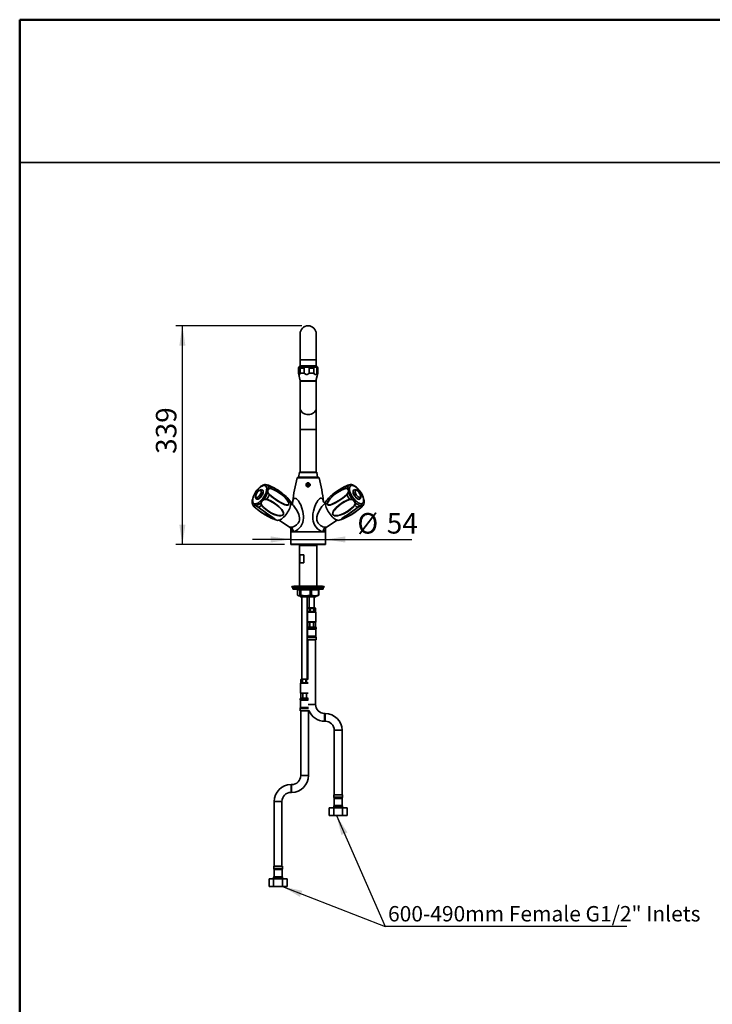
# Model space of a CAD drawing. Units: millimetres. Extents: x 0 to 212, y -13 to 292.
# Drawn here: x 10 to 117, y 140 to 292 of the extents above; entities that cross this region are included whole.
import ezdxf

# ---------------------------------------------------------------- set-up
doc = ezdxf.new("R2010")
doc.units = ezdxf.units.MM
doc.layers.add('5', color=179, linetype='Continuous')
doc.layers.add('SLD-0', color=179, linetype='Continuous')
doc.layers.add('CARTIGLIO', color=7, linetype='Continuous', lineweight=50)
doc.styles.add('SLDTEXTSTYLE3', font='TXT', dxfattribs={"width": 0.605})
doc.dimstyles.new('SLDDIMSTYLE0', dxfattribs={"dimtxt": 3.081982, "dimasz": 3.081982, "dimexe": 0, "dimexo": 0.0625, "dimgap": 0.770496, "dimtad": 1, "dimdec": 0, "dimlfac": 10, "dimrnd": 1e-09, "dimzin": 12, "dimdsep": 46, "dimtxsty": 'SLDTEXTSTYLE3', "dimsah": 1, "dimcen": 0.09, "dimadec": 0, "dimazin": 3, "dimtfac": 1, "dimtdec": 1, "dimtofl": 0, "dimtmove": 0, "dimatfit": 3, "dimfxl": 0, "dimfrac": 2, "dimtolj": 1, "dimtzin": 12, "dimarcsym": 0})
doc.dimstyles.new('SLDDIMSTYLE1', dxfattribs={"dimtxt": 3.081982, "dimasz": 3.081982, "dimexe": 0, "dimexo": 0.0625, "dimgap": 0.770496, "dimtad": 1, "dimdec": 1, "dimlfac": 10, "dimrnd": 1e-09, "dimzin": 12, "dimdsep": 46, "dimtxsty": 'SLDTEXTSTYLE3', "dimsah": 1, "dimcen": 0.09, "dimadec": 0, "dimazin": 3, "dimtfac": 1, "dimtdec": 1, "dimtmove": 0, "dimatfit": 0, "dimfxl": 0, "dimfrac": 2, "dimtolj": 1, "dimtzin": 12, "dimarcsym": 0})
doc.dimstyles.new('SLDDIMSTYLE2', dxfattribs={"dimtxt": 0.18, "dimasz": 3.081982, "dimexe": 0, "dimexo": 0.0625, "dimgap": 0, "dimtad": 0, "dimtih": 1, "dimtoh": 1, "dimdec": 0, "dimrnd": 1e-09, "dimzin": 0, "dimdsep": 46, "dimtxsty": 'Standard', "dimsah": 1, "dimcen": 0.09, "dimadec": 0, "dimazin": 0, "dimtfac": 3.081982, "dimtdec": 0, "dimtofl": 0, "dimtmove": 0, "dimatfit": 3, "dimfxl": 0, "dimfrac": 2, "dimtolj": 1, "dimtzin": 0, "dimarcsym": 0})

# ---------------------------------------------------------------- blocks, each defined once
blk = doc.blocks.new('_D')
at = {"layer": 'SLD-0'}
for p, q in [((53.65, 244.64), (34.19, 244.64)), ((35.18, 210.79), (35.18, 244.64)), ((50.99, 210.79), (34.19, 210.79))]:
    blk.add_line(p, q, dxfattribs=at)
for points in [[(35.18, 244.64), (34.7, 241.56), (35.65, 241.56)], [(35.18, 210.79), (35.65, 213.87), (34.7, 213.87)]]:
    blk.add_solid(points, dxfattribs=at)
at = {"layer": 'SLD-0', "insert": (31.08, 224.82), "char_height": 3.175, "attachment_point": 1, "rotation": 90, "style": 'SLDTEXTSTYLE3'}
blk.add_mtext('339', dxfattribs=at)
blk = doc.blocks.new('_D_1')
at = {"layer": 'SLD-0'}
for p, q in [((51.94, 211.58), (46.01, 211.58)), ((51.94, 211.58), (57.34, 211.58)), ((57.34, 211.58), (70.67, 211.58))]:
    blk.add_line(p, q, dxfattribs=at)
for points in [[(51.94, 211.58), (48.86, 212.06), (48.86, 211.11)], [(57.34, 211.58), (60.42, 211.11), (60.42, 212.06)]]:
    blk.add_solid(points, dxfattribs=at)
at = {"layer": 'SLD-0', "char_height": 3.175, "attachment_point": 1, "style": 'SLDTEXTSTYLE3'}
for s, insert in [('%%c', (62.26, 215.67)), ('54', (66.81, 215.67))]:
    blk.add_mtext(s, dxfattribs=dict(at, insert=insert))
blk = doc.blocks.new('SW_NOTE_0_15')
at = {"layer": 'SLD-0', "color": 0}
blk.add_line((37.4, 0), (0, 0), dxfattribs=at)
blk.add_line((37.4, 0), (0, 0), dxfattribs=at)
at = {"layer": 'SLD-0', "color": 0, "insert": (0.46, 3.18), "char_height": 2.3813, "attachment_point": 1, "style": 'SLDTEXTSTYLE3'}
blk.add_mtext('600-490mm Female G1/2" Inlets', dxfattribs=at)

msp = doc.modelspace()

# ---------------------------------------------------------------- linework, layer by layer
at = {"color": 7, "linetype": 'Continuous', "lineweight": 35}
for p, q in [((53.39, 243.387), (53.39, 239.387)), ((55.89, 239.387), (55.89, 243.387)), ((53.39, 239.387), (53.39, 238.459)), ((55.89, 238.459), (55.89, 239.387)), ((53.14, 238.106), (53.14, 237.306)), ((53.149, 238.106), (53.149, 237.306)), ((53.39, 238.459), (53.318, 238.387)), ((53.318, 238.387), (53.318, 238.345)), ((55.962, 238.387), (53.318, 238.387)), ((55.934, 238.352), (53.346, 238.352)), ((53.39, 238.459), (55.89, 238.459)), ((54.041, 238.106), (53.428, 238.106)), ((53.428, 237.306), (53.428, 238.106)), ((54.041, 238.106), (54.041, 237.306)), ((55.531, 238.106), (54.8, 238.106)), ((54.8, 237.306), (54.8, 238.106)), ((55.531, 238.106), (55.531, 237.306)), ((55.962, 238.387), (55.89, 238.459)), ((55.962, 238.345), (55.962, 238.387)), ((56.012, 237.306), (56.012, 238.106)), ((56.14, 237.306), (56.14, 238.106)), ((53.14, 237.306), (53.428, 236.105)), ((53.149, 237.306), (53.14, 237.306)), ((53.39, 236.264), (53.39, 231.963)), ((54.041, 237.306), (53.428, 237.306)), ((55.531, 237.306), (54.8, 237.306)), ((55.852, 236.105), (56.14, 237.306)), ((55.89, 231.963), (55.89, 236.264)), ((56.14, 237.306), (56.012, 237.306)), ((53.428, 236.105), (53.508, 236.056)), ((53.428, 236.105), (55.852, 236.105)), ((55.524, 236.056), (53.508, 236.056)), ((55.772, 236.056), (55.524, 236.056)), ((55.772, 236.056), (55.852, 236.105)), ((53.39, 231.963), (53.39, 228.587)), ((55.89, 228.587), (55.89, 231.963)), ((53.39, 228.587), (53.39, 221.987)), ((55.89, 221.987), (55.89, 228.587)), ((53.01, 221.187), (52.924, 221.137)), ((52.924, 221.137), (54.64, 221.137)), ((53.01, 221.187), (54.64, 221.187)), ((53.283, 221.945), (53.165, 221.245)), ((55.948, 221.987), (53.332, 221.987)), ((54.64, 221.187), (56.27, 221.187)), ((54.64, 221.137), (56.356, 221.137)), ((56.115, 221.245), (55.997, 221.945)), ((56.356, 221.137), (56.27, 221.187)), ((54.936, 220.087), (54.344, 220.087)), ((54.344, 219.987), (54.936, 219.987)), ((46.644, 217.839), (46.674, 217.819)), ((47.606, 219.217), (47.576, 219.237)), ((61.704, 219.237), (61.674, 219.217)), ((62.606, 217.819), (62.636, 217.839)), ((46.031, 217.086), (46.045, 217.053)), ((50.169, 214.576), (51.776, 213.504)), ((51.936, 213.461), (51.975, 213.461)), ((57.305, 213.461), (57.344, 213.461)), ((57.505, 213.505), (59.111, 214.576)), ((51.94, 212.768), (51.94, 210.868)), ((52.325, 212.768), (52.279, 212.768)), ((56.955, 212.768), (52.325, 212.768)), ((57.001, 212.768), (56.955, 212.768)), ((57.34, 210.868), (57.34, 212.768)), ((54.64, 210.787), (51.981, 210.787)), ((52.604, 210.787), (52.62, 210.786)), ((52.62, 210.786), (56.659, 210.786)), ((53.34, 210.687), (53.318, 210.665)), ((53.318, 210.665), (53.318, 204.337)), ((55.42, 210.665), (53.318, 210.665)), ((53.34, 210.786), (53.34, 210.687)), ((53.34, 210.687), (55.407, 210.687)), ((57.299, 210.787), (54.64, 210.787)), ((55.407, 210.687), (55.94, 210.687)), ((55.962, 210.665), (55.42, 210.665)), ((55.94, 210.687), (55.94, 210.786)), ((55.962, 210.665), (55.94, 210.687)), ((55.962, 204.337), (55.962, 210.665)), ((56.659, 210.786), (56.676, 210.787)), ((53.344, 209.187), (53.998, 209.187)), ((53.344, 207.987), (53.344, 209.187)), ((53.998, 209.187), (53.998, 207.987)), ((53.998, 207.987), (53.344, 207.987)), ((52.14, 204.287), (52.14, 204.187)), ((57.14, 204.287), (52.14, 204.287)), ((57.14, 204.187), (52.14, 204.187)), ((52.29, 204.187), (52.29, 203.987)), ((52.471, 204.337), (52.315, 204.287)), ((56.809, 204.337), (52.471, 204.337)), ((56.965, 204.287), (56.809, 204.337)), ((56.99, 203.987), (56.99, 204.187)), ((57.14, 204.187), (57.14, 204.287)), ((56.88, 203.887), (52.397, 203.887)), ((53.381, 203.787), (52.999, 203.787)), ((52.999, 202.988), (52.999, 203.787)), ((53.088, 202.917), (53.14, 202.887)), ((53.19, 202.887), (53.14, 202.887)), ((54.248, 202.887), (53.19, 202.887)), ((53.318, 202.887), (53.318, 202.837)), ((53.318, 202.837), (53.468, 202.687)), ((53.318, 202.837), (55.42, 202.837)), ((53.529, 203.787), (53.381, 203.787)), ((53.381, 203.787), (53.381, 202.988)), ((53.381, 202.988), (53.529, 202.988)), ((55.331, 202.687), (53.468, 202.687)), ((54.968, 203.787), (53.529, 203.787)), ((53.529, 203.787), (53.529, 202.988)), ((53.69, 202.687), (53.69, 189.987)), ((55.698, 202.887), (54.248, 202.887)), ((54.49, 189.987), (54.49, 202.687)), ((54.79, 202.687), (54.79, 200.987)), ((54.968, 203.787), (54.968, 202.988)), ((55.17, 203.787), (54.968, 203.787)), ((54.968, 202.988), (55.17, 202.988)), ((56.226, 203.787), (55.17, 203.787)), ((55.17, 203.787), (55.17, 202.988)), ((55.812, 202.687), (55.331, 202.687)), ((55.42, 202.837), (55.962, 202.837)), ((55.59, 200.987), (55.59, 202.687)), ((56.14, 202.887), (55.698, 202.887)), ((55.812, 202.687), (55.962, 202.837)), ((55.962, 202.837), (55.962, 202.887)), ((56.14, 202.887), (56.192, 202.917)), ((56.281, 202.988), (56.191, 202.918)), ((56.226, 203.787), (56.226, 202.988)), ((56.281, 203.787), (56.226, 203.787)), ((56.226, 202.988), (56.281, 202.988)), ((56.281, 203.787), (56.281, 202.988)), ((54.59, 200.366), (54.54, 200.337)), ((54.54, 200.337), (54.54, 198.817)), ((55.262, 200.337), (54.54, 200.337)), ((54.677, 200.987), (54.59, 200.937)), ((54.605, 200.937), (54.59, 200.937)), ((54.59, 200.366), (54.59, 200.937)), ((54.59, 200.366), (54.605, 200.366)), ((54.605, 200.937), (54.605, 200.366)), ((54.605, 200.366), (54.675, 200.387)), ((54.675, 200.387), (54.819, 200.387)), ((54.677, 200.987), (55.247, 200.987)), ((54.819, 200.387), (54.889, 200.366)), ((55.013, 200.937), (54.889, 200.937)), ((54.889, 200.366), (54.889, 200.937)), ((54.889, 200.366), (55.013, 200.366)), ((55.013, 200.937), (55.013, 200.366)), ((55.013, 200.366), (55.129, 200.387)), ((55.129, 200.387), (55.372, 200.387)), ((55.247, 200.987), (55.703, 200.987)), ((55.84, 200.337), (55.262, 200.337)), ((55.372, 200.387), (55.489, 200.366)), ((55.598, 200.937), (55.489, 200.937)), ((55.489, 200.366), (55.489, 200.937)), ((55.489, 200.366), (55.598, 200.366)), ((55.598, 200.937), (55.598, 200.366)), ((55.598, 200.366), (55.645, 200.387)), ((55.645, 200.387), (55.743, 200.387)), ((55.79, 200.937), (55.703, 200.987)), ((55.743, 200.387), (55.79, 200.366)), ((55.79, 200.366), (55.79, 200.937)), ((55.84, 200.337), (55.79, 200.366)), ((55.84, 198.817), (55.84, 200.337)), ((54.54, 198.817), (54.57, 198.787)), ((54.54, 198.817), (55.262, 198.817)), ((55.259, 198.787), (54.57, 198.787)), ((54.613, 198.036), (54.613, 198.787)), ((54.613, 198.036), (54.625, 198.037)), ((54.625, 198.037), (54.888, 198.037)), ((54.888, 198.037), (54.901, 198.036)), ((54.901, 198.036), (54.901, 198.787)), ((54.901, 198.036), (54.927, 198.037)), ((54.927, 198.037), (55.453, 198.037)), ((55.81, 198.787), (55.259, 198.787)), ((55.262, 198.817), (55.84, 198.817)), ((55.453, 198.037), (55.479, 198.036)), ((55.479, 198.036), (55.479, 198.787)), ((55.479, 198.036), (55.491, 198.037)), ((55.491, 198.037), (55.755, 198.037)), ((55.755, 198.037), (55.767, 198.036)), ((55.767, 198.036), (55.767, 198.787)), ((55.81, 198.787), (55.84, 198.817)), ((54.505, 197.917), (54.505, 197.811)), ((54.565, 196.607), (54.515, 196.42)), ((54.565, 197.707), (54.565, 196.607)), ((55.19, 197.707), (54.565, 197.707)), ((55.19, 196.607), (54.565, 196.607)), ((55.815, 197.707), (55.19, 197.707)), ((55.815, 196.607), (55.19, 196.607)), ((55.815, 196.607), (55.815, 197.707)), ((55.865, 196.42), (55.815, 196.607)), ((55.875, 197.811), (55.875, 197.917)), ((54.515, 196.42), (54.515, 196.057)), ((55.19, 196.42), (54.515, 196.42)), ((55.19, 196.057), (54.515, 196.057)), ((54.59, 196.057), (54.59, 189.987)), ((55.865, 196.42), (55.19, 196.42)), ((55.865, 196.057), (55.19, 196.057)), ((55.79, 186.057), (55.79, 196.057)), ((55.865, 196.057), (55.865, 196.42)), ((53.491, 189.367), (53.44, 189.337)), ((53.44, 189.337), (53.44, 187.817)), ((53.493, 189.337), (53.44, 189.337)), ((53.49, 189.937), (53.49, 189.366)), ((53.49, 189.366), (53.536, 189.387)), ((53.577, 189.987), (53.491, 189.938)), ((54.668, 189.337), (53.493, 189.337)), ((53.536, 189.387), (53.633, 189.387)), ((53.577, 189.987), (53.618, 189.987)), ((53.618, 189.987), (54.596, 189.987)), ((53.633, 189.387), (53.679, 189.366)), ((53.787, 189.937), (53.679, 189.937)), ((53.679, 189.366), (53.679, 189.937)), ((53.679, 189.366), (53.787, 189.366)), ((53.787, 189.937), (53.787, 189.366)), ((53.787, 189.366), (53.904, 189.387)), ((53.904, 189.387), (54.147, 189.387)), ((54.147, 189.387), (54.264, 189.366)), ((54.387, 189.937), (54.264, 189.937)), ((54.264, 189.366), (54.264, 189.937)), ((54.264, 189.366), (54.387, 189.366)), ((54.387, 189.937), (54.387, 189.366)), ((54.387, 189.366), (54.458, 189.387)), ((54.458, 189.387), (54.604, 189.387)), ((54.604, 189.387), (54.625, 189.381)), ((53.44, 187.817), (53.47, 187.787)), ((53.44, 187.817), (53.493, 187.817)), ((53.52, 187.787), (53.47, 187.787)), ((53.493, 187.817), (54.668, 187.817)), ((53.513, 187.036), (53.513, 187.787)), ((54.651, 187.787), (53.52, 187.787)), ((53.801, 187.036), (53.801, 187.787)), ((54.379, 187.036), (54.379, 187.787)), ((53.405, 186.917), (53.405, 186.811)), ((53.465, 186.707), (53.465, 185.607)), ((54.654, 186.707), (53.465, 186.707)), ((53.513, 187.036), (53.525, 187.037)), ((53.525, 187.037), (53.788, 187.037)), ((53.788, 187.037), (53.801, 187.036)), ((53.801, 187.036), (53.827, 187.037)), ((53.827, 187.037), (54.353, 187.037)), ((54.353, 187.037), (54.379, 187.036)), ((54.379, 187.036), (54.391, 187.037)), ((54.391, 187.037), (54.621, 187.037)), ((53.465, 185.607), (53.415, 185.42)), ((53.415, 185.42), (53.415, 185.057)), ((54.721, 185.42), (53.415, 185.42)), ((54.765, 185.057), (53.415, 185.057)), ((54.673, 185.607), (53.465, 185.607)), ((53.49, 185.057), (53.49, 175.057)), ((54.69, 175.057), (54.69, 185.057)), ((54.765, 185.057), (54.765, 185.119)), ((57.29, 184.657), (57.19, 184.657)), ((57.19, 183.457), (57.29, 183.457)), ((58.69, 182.057), (58.69, 172.057)), ((59.89, 172.057), (59.89, 182.057)), ((52.09, 173.657), (51.99, 173.657)), ((51.99, 172.457), (52.09, 172.457)), ((49.39, 171.057), (49.39, 161.057)), ((50.59, 161.057), (50.59, 171.057)), ((58.615, 172.057), (58.615, 171.694)), ((59.29, 172.057), (58.615, 172.057)), ((58.615, 171.694), (58.665, 171.507)), ((58.615, 171.694), (59.29, 171.694)), ((58.665, 171.507), (58.665, 170.407)), ((59.29, 171.507), (58.665, 171.507)), ((59.965, 172.057), (59.29, 172.057)), ((59.29, 171.694), (59.965, 171.694)), ((59.915, 171.507), (59.29, 171.507)), ((59.915, 171.507), (59.965, 171.694)), ((59.915, 170.407), (59.915, 171.507)), ((59.965, 171.694), (59.965, 172.057)), ((57.904, 168.877), (57.904, 170.077)), ((58.597, 170.077), (57.904, 170.077)), ((58.597, 168.877), (58.597, 170.077)), ((59.983, 170.077), (58.597, 170.077)), ((58.605, 170.303), (58.605, 170.197)), ((59.29, 170.407), (58.665, 170.407)), ((59.915, 170.407), (59.29, 170.407)), ((59.975, 170.197), (59.975, 170.303)), ((59.983, 168.877), (59.983, 170.077)), ((60.676, 170.077), (59.983, 170.077)), ((60.676, 168.877), (60.676, 170.077)), ((58.597, 168.877), (57.904, 168.877)), ((59.983, 168.877), (58.597, 168.877)), ((60.676, 168.877), (59.983, 168.877)), ((49.315, 161.057), (49.315, 160.694)), ((50.665, 161.057), (49.315, 161.057)), ((49.315, 160.694), (49.365, 160.507)), ((49.315, 160.694), (50.665, 160.694)), ((49.365, 160.507), (49.365, 159.407)), ((50.615, 160.507), (49.365, 160.507)), ((50.615, 160.507), (50.665, 160.694)), ((50.615, 159.407), (50.615, 160.507)), ((50.665, 160.694), (50.665, 161.057)), ((48.604, 157.877), (48.604, 159.077)), ((49.297, 159.077), (48.604, 159.077)), ((49.297, 157.877), (49.297, 159.077)), ((50.683, 159.077), (49.297, 159.077)), ((49.305, 159.303), (49.305, 159.197)), ((50.615, 159.407), (49.365, 159.407)), ((50.675, 159.197), (50.675, 159.303)), ((50.683, 157.877), (50.683, 159.077)), ((51.376, 159.077), (50.683, 159.077)), ((51.376, 157.877), (51.376, 159.077)), ((49.297, 157.877), (48.604, 157.877)), ((50.683, 157.877), (49.297, 157.877)), ((51.376, 157.877), (50.683, 157.877))]:
    msp.add_line(p, q, dxfattribs=at)
at = {"color": 8, "linetype": 'Continuous', "lineweight": 35}
for p, q in [((55.89, 239.387), (53.39, 239.387)), ((53.149, 238.106), (53.14, 238.106)), ((56.14, 238.106), (56.012, 238.106)), ((53.39, 228.587), (55.89, 228.587)), ((53.165, 221.245), (56.115, 221.245)), ((55.997, 221.945), (53.283, 221.945)), ((61.673, 219.209), (61.704, 219.237)), ((52.279, 212.768), (51.94, 212.768)), ((57.34, 212.768), (57.001, 212.768)), ((51.94, 210.868), (54.64, 210.868)), ((54.64, 210.868), (57.34, 210.868)), ((52.29, 203.987), (56.99, 203.987)), ((55.19, 197.917), (54.505, 197.917)), ((54.505, 197.811), (55.19, 197.811)), ((55.875, 197.917), (55.19, 197.917)), ((55.19, 197.811), (55.875, 197.811)), ((54.69, 186.917), (53.405, 186.917)), ((53.405, 186.811), (54.69, 186.811)), ((55.19, 186.057), (54.654, 186.057)), ((55.79, 186.057), (55.19, 186.057)), ((57.19, 184.657), (57.19, 184.057)), ((57.29, 184.657), (57.29, 184.057)), ((57.19, 184.057), (57.19, 183.457)), ((57.29, 184.057), (57.29, 183.457)), ((59.29, 182.057), (58.69, 182.057)), ((59.89, 182.057), (59.29, 182.057)), ((54.69, 175.057), (53.49, 175.057)), ((51.99, 172.457), (51.99, 173.657)), ((52.09, 172.457), (52.09, 173.657)), ((50.59, 171.057), (49.39, 171.057)), ((59.975, 170.303), (58.605, 170.303)), ((58.605, 170.197), (59.29, 170.197)), ((59.29, 170.197), (59.975, 170.197)), ((49.99, 159.303), (49.305, 159.303)), ((49.305, 159.197), (50.675, 159.197)), ((50.675, 159.303), (49.99, 159.303))]:
    msp.add_line(p, q, dxfattribs=at)
at = {"color": 7, "linetype": 'Continuous', "lineweight": 35, "flags": 128}
for points in [[(54.041, 238.106), (54.045, 238.131), (54.058, 238.152), (54.09, 238.182), (54.168, 238.22), (54.367, 238.255), (54.527, 238.252), (54.681, 238.217), (54.729, 238.196), (54.772, 238.165), (54.79, 238.142), (54.799, 238.115), (54.8, 238.106)], [(55.531, 238.106), (55.532, 238.117), (55.536, 238.138), (55.549, 238.164), (55.578, 238.197), (55.651, 238.237), (55.771, 238.256), (55.928, 238.222), (55.972, 238.191), (55.995, 238.163), (56.006, 238.138), (56.011, 238.116), (56.012, 238.106)], [(53.149, 237.306), (53.215, 237.157), (53.26, 237.106), (53.309, 237.102), (53.351, 237.139), (53.411, 237.258), (53.428, 237.306)], [(54.041, 237.306), (54.218, 237.157), (54.342, 237.106), (54.476, 237.102), (54.588, 237.139), (54.753, 237.258), (54.8, 237.306)], [(55.531, 237.306), (55.535, 237.3), (55.639, 237.161), (55.719, 237.107), (55.807, 237.102), (55.878, 237.139), (55.982, 237.258), (56.012, 237.306)], [(46.088, 217.337), (46.141, 217.233), (46.214, 217.157), (46.308, 217.109), (46.419, 217.092), (46.545, 217.105), (46.685, 217.149), (46.833, 217.221), (46.989, 217.321), (47.148, 217.447), (47.306, 217.595), (47.461, 217.763), (47.609, 217.947), (47.747, 218.144), (47.872, 218.348), (47.982, 218.556), (48.073, 218.763), (48.145, 218.965), (48.195, 219.157), (48.223, 219.336), (48.228, 219.497), (48.209, 219.638), (48.168, 219.754), (48.105, 219.845), (48.021, 219.907), (47.919, 219.939), (47.8, 219.941), (47.666, 219.913), (47.522, 219.855), (47.369, 219.768), (47.212, 219.655), (47.053, 219.518), (46.896, 219.359), (46.744, 219.182), (46.6, 218.992), (46.468, 218.791), (46.351, 218.584), (46.25, 218.376), (46.168, 218.171), (46.107, 217.973), (46.068, 217.787), (46.051, 217.617), (46.058, 217.465), (46.088, 217.337)], [(47.937, 220.081), (47.794, 220.046), (47.628, 219.98), (47.454, 219.885), (47.28, 219.763), (47.109, 219.62), (46.944, 219.459), (46.855, 219.36)], [(48.857, 219.502), (49.192, 219.386), (49.523, 219.238), (50.177, 218.856), (50.695, 218.46), (50.945, 218.233), (51.182, 217.985), (51.4, 217.716), (51.591, 217.407), (51.648, 217.269), (51.678, 217.126), (51.672, 217.044), (51.645, 216.979), (51.585, 216.924), (51.454, 216.89), (51.255, 216.907), (51.042, 216.965), (50.743, 217.084), (50.441, 217.233), (49.811, 217.604), (49.223, 218.013), (48.927, 218.244), (48.637, 218.495)], [(48.66, 218.532), (49.236, 218.065), (49.825, 217.66), (50.234, 217.407), (50.641, 217.187), (51.04, 217.015), (51.247, 216.951), (51.445, 216.925), (51.573, 216.951), (51.63, 216.999), (51.656, 217.057), (51.66, 217.133), (51.629, 217.266), (51.571, 217.396), (51.383, 217.689), (51.163, 217.951), (50.684, 218.412), (50.166, 218.803), (49.744, 219.065), (49.307, 219.285), (48.861, 219.452)], [(60.643, 218.495), (60.34, 218.234), (60.03, 217.993), (59.388, 217.553), (58.852, 217.24), (58.582, 217.105), (58.315, 216.993), (58.056, 216.914), (57.802, 216.892), (57.71, 216.917), (57.634, 216.98), (57.607, 217.045), (57.602, 217.127), (57.624, 217.244), (57.705, 217.438), (57.855, 217.681), (58.032, 217.908), (58.294, 218.192), (58.573, 218.45), (59.183, 218.909), (59.785, 219.252), (60.102, 219.392), (60.423, 219.502)], [(60.419, 219.452), (59.795, 219.201), (59.193, 218.856), (58.791, 218.57), (58.407, 218.246), (58.051, 217.877), (57.877, 217.662), (57.725, 217.426), (57.643, 217.243), (57.62, 217.134), (57.624, 217.058), (57.649, 216.999), (57.722, 216.944), (57.812, 216.926), (58.058, 216.956), (58.316, 217.044), (58.841, 217.293), (59.375, 217.609), (59.794, 217.886), (60.212, 218.193), (60.62, 218.532)], [(60.561, 219.894), (60.204, 219.714), (59.86, 219.528), (59.199, 219.127), (58.696, 218.774), (58.462, 218.592), (58.248, 218.41), (58.158, 218.324)], [(61.088, 219.699), (61.058, 219.57), (61.051, 219.419), (61.068, 219.249), (61.107, 219.063), (61.168, 218.865), (61.25, 218.66), (61.351, 218.452), (61.468, 218.245), (61.6, 218.044), (61.744, 217.853), (61.896, 217.677), (62.053, 217.518), (62.212, 217.381), (62.369, 217.268), (62.522, 217.181), (62.666, 217.123), (62.8, 217.095), (62.919, 217.097), (63.021, 217.129), (63.105, 217.191), (63.168, 217.281), (63.209, 217.398), (63.228, 217.538), (63.223, 217.7), (63.195, 217.879), (63.145, 218.071), (63.073, 218.273), (62.982, 218.48), (62.872, 218.688), (62.747, 218.892), (62.609, 219.089), (62.461, 219.273), (62.306, 219.441), (62.148, 219.589), (61.989, 219.715), (61.833, 219.815), (61.685, 219.887), (61.545, 219.931), (61.419, 219.944), (61.308, 219.926), (61.214, 219.879), (61.141, 219.803), (61.088, 219.699)], [(62.407, 219.381), (62.384, 219.408), (62.222, 219.573), (62.054, 219.721), (61.882, 219.848), (61.707, 219.953), (61.529, 220.032), (61.367, 220.077), (61.344, 220.08)], [(47.573, 219.235), (47.552, 219.251), (47.459, 219.285), (47.364, 219.291), (47.266, 219.274), (47.16, 219.232), (47.045, 219.161), (46.931, 219.064), (46.824, 218.95), (46.727, 218.824), (46.644, 218.689), (46.575, 218.549), (46.524, 218.408), (46.493, 218.268), (46.488, 218.129), (46.508, 218.024), (46.529, 217.972)], [(46.559, 218.16), (46.603, 218.106), (46.668, 218.084), (46.75, 218.094), (46.844, 218.136), (46.945, 218.206), (47.047, 218.302), (47.143, 218.418), (47.229, 218.546), (47.3, 218.679), (47.35, 218.81), (47.378, 218.931), (47.382, 219.035), (47.361, 219.116), (47.317, 219.169), (47.252, 219.192), (47.17, 219.182), (47.076, 219.14), (46.975, 219.069), (46.873, 218.974), (46.776, 218.858), (46.691, 218.73), (46.62, 218.597), (46.57, 218.466), (46.542, 218.345), (46.538, 218.24), (46.559, 218.16)], [(46.674, 217.819), (46.732, 217.795), (46.819, 217.794), (46.921, 217.825), (47.032, 217.886), (47.147, 217.974), (47.263, 218.087), (47.373, 218.218), (47.472, 218.362), (47.558, 218.514), (47.625, 218.665), (47.671, 218.81), (47.693, 218.942), (47.692, 219.056), (47.666, 219.146), (47.617, 219.208), (47.606, 219.217)], [(61.674, 219.217), (61.643, 219.189), (61.602, 219.116), (61.585, 219.017), (61.592, 218.896), (61.623, 218.759), (61.677, 218.611), (61.751, 218.459), (61.842, 218.31), (61.946, 218.169), (62.058, 218.044), (62.174, 217.94), (62.289, 217.861), (62.397, 217.81), (62.494, 217.791), (62.575, 217.803), (62.606, 217.819)], [(62.64, 217.843), (62.707, 217.904), (62.757, 217.986), (62.785, 218.079), (62.793, 218.187), (62.779, 218.315), (62.741, 218.457), (62.682, 218.599), (62.607, 218.739), (62.519, 218.871), (62.419, 218.993), (62.311, 219.1), (62.195, 219.188), (62.072, 219.254), (61.961, 219.286), (61.86, 219.291), (61.766, 219.269), (61.705, 219.234)], [(61.941, 219.149), (61.907, 219.083), (61.897, 218.992), (61.911, 218.879), (61.949, 218.753), (62.009, 218.62), (62.087, 218.488), (62.178, 218.364), (62.278, 218.257), (62.38, 218.172), (62.479, 218.114), (62.568, 218.086), (62.643, 218.09), (62.699, 218.126), (62.733, 218.192), (62.743, 218.284), (62.729, 218.397), (62.69, 218.523), (62.631, 218.656), (62.553, 218.788), (62.462, 218.911), (62.362, 219.019), (62.26, 219.104), (62.161, 219.162), (62.072, 219.19), (61.997, 219.186), (61.941, 219.149)], [(46.198, 216.856), (46.213, 216.902), (46.268, 216.933), (46.344, 216.933), (46.464, 216.88), (46.562, 216.809)], [(46.577, 216.774), (46.494, 216.817), (46.384, 216.852), (46.316, 216.856), (46.261, 216.842), (46.242, 216.817)], [(49.559, 214.654), (49.544, 214.654), (49.487, 214.666), (49.389, 214.699), (49.202, 214.773), (48.941, 214.891), (48.678, 215.021), (48.328, 215.206), (47.991, 215.399), (47.343, 215.815), (46.796, 216.22), (46.543, 216.432), (46.311, 216.642)], [(46.917, 216.563), (46.914, 216.561), (46.911, 216.559), (46.909, 216.557), (46.906, 216.556), (46.905, 216.555), (46.903, 216.555), (46.902, 216.555), (46.901, 216.556)], [(49.545, 214.696), (49.512, 214.73), (49.352, 214.854), (49.144, 214.999), (48.677, 215.314), (48.17, 215.661), (47.76, 215.947), (47.336, 216.248), (46.901, 216.556)], [(48.259, 217.797), (48.747, 217.593), (49.205, 217.347), (49.631, 217.07), (50.131, 216.678), (50.555, 216.236), (50.729, 215.987), (50.839, 215.711), (50.851, 215.587), (50.822, 215.457), (50.773, 215.382), (50.701, 215.322), (50.588, 215.27), (50.383, 215.235), (50.104, 215.246), (49.836, 215.297), (49.358, 215.452), (48.906, 215.665), (48.482, 215.922), (48.1, 216.202), (47.746, 216.517), (47.433, 216.869)], [(47.48, 216.9), (47.968, 216.397), (48.527, 215.971), (48.945, 215.716), (49.388, 215.501), (49.857, 215.341), (50.116, 215.285), (50.386, 215.266), (50.582, 215.293), (50.689, 215.339), (50.756, 215.393), (50.799, 215.462), (50.822, 215.583), (50.805, 215.7), (50.686, 215.965), (50.51, 216.203), (50.082, 216.634), (49.585, 217.019), (49.165, 217.294), (48.715, 217.54), (48.236, 217.748)], [(49.822, 214.555), (49.917, 214.538), (50.048, 214.546), (50.193, 214.584), (50.348, 214.652), (50.511, 214.748), (50.678, 214.872), (50.846, 215.019), (51.013, 215.188), (51.174, 215.375), (51.326, 215.576), (51.467, 215.788), (51.594, 216.006), (51.705, 216.227), (51.796, 216.445), (51.867, 216.657), (51.916, 216.859), (51.943, 217.046), (51.945, 217.215), (51.925, 217.362), (51.881, 217.486), (51.829, 217.566)], [(52.275, 217.445), (52.275, 217.445), (52.267, 217.435), (52.246, 217.41), (52.212, 217.38), (52.123, 217.325), (52.014, 217.291), (51.931, 217.288)], [(57.355, 217.289), (57.302, 217.288), (57.198, 217.308), (57.096, 217.355), (57.037, 217.399), (57.004, 217.434), (56.996, 217.446), (56.996, 217.446)], [(57.374, 217.427), (57.342, 217.291), (57.333, 217.133), (57.348, 216.954), (57.385, 216.759), (57.445, 216.552), (57.527, 216.336), (57.628, 216.116), (57.747, 215.896), (57.882, 215.681), (58.029, 215.474), (58.186, 215.279), (58.35, 215.101), (58.518, 214.942), (58.686, 214.807), (58.851, 214.697), (59.011, 214.614), (59.161, 214.561), (59.299, 214.538), (59.422, 214.546), (59.458, 214.555)], [(57.451, 217.566), (57.429, 217.538), (57.374, 217.427)], [(61.847, 216.869), (61.511, 216.494), (61.13, 216.162), (60.718, 215.87), (60.151, 215.553), (59.538, 215.322), (59.208, 215.249), (58.863, 215.237), (58.718, 215.262), (58.578, 215.322), (58.506, 215.383), (58.457, 215.458), (58.43, 215.564), (58.448, 215.74), (58.538, 215.962), (58.671, 216.166), (58.975, 216.516), (59.333, 216.834), (59.728, 217.124), (60.132, 217.38), (60.563, 217.608), (61.021, 217.797)], [(61.044, 217.748), (60.38, 217.444), (59.773, 217.073), (59.381, 216.788), (59.024, 216.477), (58.716, 216.136), (58.58, 215.94), (58.483, 215.727), (58.459, 215.562), (58.48, 215.463), (58.524, 215.394), (58.59, 215.339), (58.722, 215.287), (58.861, 215.267), (59.195, 215.289), (59.515, 215.367), (60.115, 215.603), (60.674, 215.919), (61.082, 216.207), (61.461, 216.534), (61.8, 216.9)], [(62.968, 216.642), (62.727, 216.422), (62.46, 216.202), (61.858, 215.76), (61.303, 215.407), (61.004, 215.235), (60.694, 215.068), (60.378, 214.91), (60.046, 214.76), (59.913, 214.707), (59.792, 214.666), (59.736, 214.654), (59.721, 214.654)], [(62.379, 216.556), (61.771, 216.125), (61.187, 215.714), (60.793, 215.444), (60.417, 215.19), (60.073, 214.955), (59.911, 214.842), (59.78, 214.741), (59.735, 214.694)], [(62.379, 216.556), (62.378, 216.555), (62.377, 216.555), (62.375, 216.555), (62.373, 216.556), (62.371, 216.557), (62.369, 216.559), (62.366, 216.561), (62.363, 216.563)], [(62.575, 216.691), (62.53, 216.661), (62.379, 216.556)], [(63.037, 216.817), (63.009, 216.846), (62.922, 216.855), (62.85, 216.841), (62.768, 216.809), (62.703, 216.774)], [(62.718, 216.809), (62.795, 216.866), (62.882, 216.916), (62.963, 216.937), (63.057, 216.912), (63.082, 216.856)], [(62.995, 216.671), (62.992, 216.666), (62.968, 216.642)], [(49.393, 214.701), (49.638, 214.613), (49.827, 214.557)], [(51.774, 213.505), (51.805, 213.486), (51.882, 213.407), (51.927, 213.334), (51.944, 213.289), (51.949, 213.271), (51.949, 213.272)], [(59.454, 214.558), (59.602, 214.6), (59.89, 214.703)], [(52.999, 202.988), (53.093, 202.914), (53.19, 202.887)], [(53.19, 202.887), (53.286, 202.913), (53.381, 202.988)], [(53.529, 203.787), (53.525, 203.824), (53.521, 203.842), (53.514, 203.858), (53.499, 203.88), (53.48, 203.887)], [(53.529, 202.988), (53.883, 202.914), (54.248, 202.887)], [(54.248, 202.887), (54.608, 202.913), (54.968, 202.988)], [(55.17, 203.787), (55.174, 203.824), (55.179, 203.842), (55.186, 203.858), (55.203, 203.88), (55.224, 203.887)], [(55.17, 202.988), (55.43, 202.914), (55.698, 202.887)], [(55.698, 202.887), (55.962, 202.913), (56.226, 202.988)], [(54.605, 200.937), (54.797, 200.962), (54.889, 200.937)], [(55.013, 200.937), (55.256, 200.966), (55.489, 200.937)], [(55.598, 200.937), (55.728, 200.962), (55.79, 200.937)], [(53.49, 189.937), (53.587, 189.966), (53.679, 189.937)], [(53.787, 189.937), (54.109, 189.962), (54.264, 189.937)], [(54.387, 189.937), (54.581, 189.962), (54.625, 189.95)]]:
    msp.add_lwpolyline(points, dxfattribs=at)
at = {"color": 8, "linetype": 'Continuous', "lineweight": 35, "flags": 128}
for points in [[(53.39, 231.963), (53.394, 231.874), (53.43, 231.697), (53.501, 231.529), (53.604, 231.373), (53.738, 231.233), (53.897, 231.115), (54.077, 231.021), (54.274, 230.954), (54.481, 230.917), (54.693, 230.909), (54.903, 230.932), (55.106, 230.984), (55.295, 231.065), (55.466, 231.171), (55.613, 231.301), (55.731, 231.449), (55.819, 231.612), (55.872, 231.785), (55.89, 231.963)], [(48.305, 220.031), (48.203, 220.043), (48.093, 220.049), (48.004, 220.057), (47.935, 220.076), (47.938, 220.078)], [(61.344, 220.079), (61.348, 220.079), (61.317, 220.066), (61.248, 220.053), (61.104, 220.045), (60.975, 220.031)], [(47.575, 219.237), (47.587, 219.228), (47.636, 219.166), (47.662, 219.076), (47.663, 218.962), (47.641, 218.83), (47.595, 218.685), (47.528, 218.534), (47.442, 218.382), (47.343, 218.238), (47.233, 218.107), (47.117, 217.994), (47.002, 217.906), (46.891, 217.845), (46.789, 217.814), (46.702, 217.815), (46.645, 217.838)], [(52.203, 217.104), (52.207, 217.149), (52.257, 217.439), (52.333, 217.692), (52.392, 217.811), (52.465, 217.903), (52.613, 217.972), (52.648, 217.971), (52.741, 217.947), (52.836, 217.893), (52.865, 217.872), (53.003, 217.739), (53.136, 217.571), (53.322, 217.273), (53.488, 216.942), (53.689, 216.431), (53.838, 215.892), (53.898, 215.55), (53.929, 215.204), (53.926, 214.882), (53.888, 214.563), (53.8, 214.221), (53.667, 213.897), (53.486, 213.595), (53.271, 213.329), (53.054, 213.123), (52.831, 212.959), (52.626, 212.848), (52.437, 212.784), (52.325, 212.768)], [(56.955, 212.768), (56.914, 212.771), (56.734, 212.816), (56.536, 212.908), (56.317, 213.051), (56.1, 213.237), (55.878, 213.483), (55.684, 213.767), (55.529, 214.086), (55.421, 214.428), (55.366, 214.748), (55.348, 215.072), (55.379, 215.532), (55.463, 215.984), (55.632, 216.549), (55.856, 217.079), (56.02, 217.381), (56.158, 217.59), (56.305, 217.77), (56.425, 217.879), (56.545, 217.95), (56.639, 217.971), (56.726, 217.959), (56.758, 217.945), (56.838, 217.878), (56.905, 217.782), (56.985, 217.582), (57.026, 217.411)], [(62.638, 217.841), (62.605, 217.823), (62.524, 217.811), (62.427, 217.83), (62.319, 217.881), (62.204, 217.96), (62.088, 218.064), (61.976, 218.189), (61.872, 218.33), (61.781, 218.479), (61.707, 218.631), (61.653, 218.779), (61.622, 218.916), (61.615, 219.037), (61.632, 219.136), (61.673, 219.209)], [(46.347, 216.628), (46.826, 216.214), (47.374, 215.808), (47.787, 215.536), (48.226, 215.273), (48.688, 215.023), (48.941, 214.898), (49.199, 214.78), (49.379, 214.707), (49.472, 214.676), (49.525, 214.664), (49.553, 214.665), (49.551, 214.69), (49.545, 214.696)], [(46.917, 216.563), (47.246, 216.331), (47.568, 216.104), (48.205, 215.658), (48.711, 215.311), (48.954, 215.146), (49.182, 214.99), (49.384, 214.847), (49.544, 214.719), (49.579, 214.679), (49.576, 214.655), (49.559, 214.654)], [(51.975, 213.461), (52.073, 213.471), (52.237, 213.51), (52.425, 213.583), (52.619, 213.685), (52.819, 213.825), (52.964, 213.957), (53.096, 214.116), (53.159, 214.213), (53.24, 214.386), (53.293, 214.576), (53.31, 214.693), (53.311, 214.932), (53.274, 215.176), (53.197, 215.447), (53.091, 215.712), (52.863, 216.144), (52.588, 216.553), (52.373, 216.821), (52.141, 217.066), (51.988, 217.201), (51.933, 217.24)], [(57.348, 217.243), (57.327, 217.228), (57.157, 217.083), (56.987, 216.911), (56.778, 216.665), (56.481, 216.247), (56.223, 215.785), (56.081, 215.442), (55.986, 215.075), (55.965, 214.837), (55.983, 214.593), (56.039, 214.389), (56.133, 214.193), (56.179, 214.123), (56.345, 213.928), (56.541, 213.764), (56.736, 213.642), (56.933, 213.55), (57.109, 213.491), (57.269, 213.463), (57.305, 213.461)], [(59.721, 214.654), (59.704, 214.655), (59.698, 214.673), (59.748, 214.73), (59.873, 214.83), (60.036, 214.947), (60.286, 215.119), (60.557, 215.303), (61.153, 215.712), (61.739, 216.123), (62.048, 216.341), (62.363, 216.563)], [(59.735, 214.694), (59.725, 214.684), (59.727, 214.665), (59.755, 214.664), (59.807, 214.676), (59.923, 214.715), (60.05, 214.767), (60.369, 214.912), (60.682, 215.07), (61.275, 215.402), (61.828, 215.754), (62.229, 216.04), (62.601, 216.333), (62.933, 216.628)], [(62.703, 216.774), (62.673, 216.756), (62.575, 216.691)], [(63.082, 216.856), (63.066, 216.772), (62.995, 216.671)], [(51.779, 213.509), (51.817, 213.483), (51.936, 213.461)], [(52.279, 212.768), (52.139, 212.803), (52.04, 212.89), (51.978, 213.022), (51.949, 213.189), (51.946, 213.355)], [(57.332, 213.365), (57.334, 213.24), (57.318, 213.088), (57.269, 212.938), (57.186, 212.833), (57.001, 212.768)], [(57.344, 213.461), (57.5, 213.502), (57.504, 213.506)]]:
    msp.add_lwpolyline(points, dxfattribs=at)
at = {"color": 7, "linetype": 'Continuous', "lineweight": 35}
msp.add_circle((54.64, 220.037), 0.325, dxfattribs=at)
for centre, radius, start, end in [((54.64, 243.387), 1.25, 0, 180), ((53.39, 238.106), 0.25, 106.75022, 180), ((53.289, 238.114), 0.14, 356.66133, 183.33867), ((55.89, 238.106), 0.25, 0, 73.24978), ((88.036, 212.768), 36.096, 166.59359, 172.59971), ((53.214, 221.237), 0.05, 170.42158, 270), ((53.332, 221.937), 0.05, 90.00509, 170.42158), ((55.948, 221.937), 0.05, 9.57842, 89.99491), ((56.066, 221.237), 0.05, 270, 9.57842), ((21.244, 212.768), 36.096, 7.39595, 13.40641), ((47.343, 214.208), 5.903, 82.50798, 84.21652), ((47.844, 217.465), 2.61, 79.53544, 84.08578), ((48.312, 220.006), 0.0264, 77.39349, 105.1152), ((47.9, 219.563), 0.619, 349.85066, 49.15391), ((47.878, 218.056), 2.021, 65.41891, 77.79505), ((48.762, 219.08), 0.45, 124.09791, 211.18538), ((48.948, 219.031), 0.55, 136.4578, 198.8255), ((48.734, 219.113), 0.408, 72.45126, 123.38765), ((48.422, 219.333), 0.149, 30.93114, 54.09851), ((48.75, 219.108), 0.362, 72.09889, 123.61646), ((44.569, 210.912), 9.894, 48.49197, 65.20506), ((48.209, 219.493), 0.648, 0.79203, 38.21255), ((48.742, 219.467), 0.12, 352.89553, 16.67111), ((54.64, 220.037), 0.3, 170.40593, 189.59407), ((54.64, 220.037), 0.3, 350.40593, 9.59407), ((60.538, 219.467), 0.12, 163.32889, 187.10447), ((60.531, 219.118), 0.353, 55.6864, 108.59825), ((61.07, 219.493), 0.648, 141.78745, 179.20797), ((60.547, 219.122), 0.4, 56.03242, 108.12867), ((61.357, 218.192), 1.878, 101.73191, 115.05413), ((60.857, 219.333), 0.149, 125.90149, 149.06886), ((60.344, 219.033), 0.539, 340.49029, 44.22642), ((61.38, 219.563), 0.619, 130.84609, 190.14934), ((60.521, 219.081), 0.448, 328.55698, 56.15972), ((61.453, 217.752), 2.331, 92.6756, 102.17347), ((60.968, 220.006), 0.0264, 74.87097, 103.3747), ((59.828, 216.972), 3.529, 12.5794, 43.05357), ((49.414, 216.989), 3.488, 137.18233, 167.22347), ((46.78, 218.073), 0.271, 201.9306, 240.16647), ((44.557, 220.249), 4.069, 323.32548, 339.85336), ((48.006, 217.122), 0.721, 69.45018, 104.94193), ((44.588, 220.234), 4.406, 326.42431, 336.75452), ((48.422, 218.689), 0.164, 87.77196, 105.87435), ((49.257, 219.224), 0.958, 203.17486, 229.60412), ((49.213, 219.174), 0.848, 202.23361, 229.25986), ((48.471, 218.624), 0.21, 322.12066, 334.02051), ((46.861, 213.649), 6.324, 38.24879, 47.6016), ((62.554, 213.528), 6.504, 132.50588, 141.6469), ((60.035, 219.197), 0.887, 311.34076, 337.16577), ((60.809, 218.624), 0.21, 205.97949, 217.87934), ((59.983, 219.254), 1.006, 311.04524, 336.17579), ((64.692, 220.234), 4.406, 203.24548, 213.57569), ((60.858, 218.689), 0.164, 74.12565, 92.22804), ((64.723, 220.249), 4.069, 200.14664, 216.67452), ((61.274, 217.122), 0.721, 75.05662, 110.55127), ((47.241, 217.456), 1.266, 166.09119, 196.99898), ((47.023, 217.395), 1.035, 199.03605, 224.72994), ((46.283, 216.91), 0.101, 212.12713, 246.16578), ((46.467, 216.818), 0.225, 180.1713, 237.69446), ((46.345, 216.675), 0.0473, 224.65906, 272.3442), ((46.071, 218.504), 1.765, 286.1436, 315.1824), ((41.216, 208.705), 9.708, 54.03859, 56.58603), ((46.608, 216.808), 0.0465, 178.89796, 227.00683), ((43.006, 211.119), 6.687, 54.38221, 57.72688), ((46.214, 218.337), 1.908, 291.61684, 309.70917), ((47.85, 217.197), 0.531, 173.22876, 218.22371), ((47.936, 217.215), 0.615, 100.84902, 175.79713), ((47.392, 217.535), 0.283, 255.96879, 268.17298), ((47.85, 217.192), 0.471, 172.71456, 218.3268), ((48.111, 217.063), 0.752, 111.18667, 165.45948), ((47.339, 217.067), 0.219, 295.41339, 310.19224), ((48.472, 218.01), 0.679, 196.33907, 201.19452), ((48.013, 217.147), 0.641, 69.63234, 105.7336), ((47.974, 217.903), 0.304, 329.27542, 339.542), ((61.306, 217.903), 0.304, 200.458, 210.72458), ((61.267, 217.145), 0.642, 74.31337, 110.32069), ((60.808, 218.01), 0.679, 338.80548, 343.66093), ((61.166, 217.06), 0.755, 14.67527, 68.67859), ((61.343, 217.214), 0.616, 4.2898, 79.06405), ((61.438, 217.189), 0.463, 321.24526, 7.71338), ((61.941, 217.067), 0.219, 229.80776, 244.58661), ((61.44, 217.195), 0.521, 321.3404, 7.20713), ((63.066, 218.337), 1.908, 230.29083, 248.38316), ((61.888, 217.535), 0.283, 271.82702, 284.03121), ((63.209, 218.504), 1.765, 224.8176, 253.8564), ((65.996, 211.693), 6.076, 122.6524, 126.72298), ((62.671, 216.808), 0.0465, 312.99317, 1.10204), ((62.75, 216.853), 0.29, 309.18642, 352.94782), ((62.935, 216.675), 0.0473, 267.6558, 315.34094), ((62.271, 217.398), 1.024, 314.86372, 340.91254), ((62.997, 216.91), 0.101, 293.83422, 327.87287), ((62.174, 217.453), 1.136, 340.25785, 14.64486), ((51.462, 212.794), 0.818, 358.15821, 54.57514), ((88.036, 212.768), 36.096, 179.20113, 180), ((51.485, 212.779), 0.84, 359.26898, 54.28603), ((57.795, 212.779), 0.84, 125.71397, 180.73102), ((57.818, 212.794), 0.818, 125.42486, 181.84179), ((57.69, 213.175), 0.376, 119.89552, 162.21134), ((21.244, 212.768), 36.096, 0, 0.83461), ((52.04, 210.868), 0.1, 180, 233.96493), ((57.24, 210.868), 0.1, 306.03507, 0), ((52.39, 203.987), 0.1, 180, 270), ((52.898, 203.786), 0.101, 0.68973, 90.77191), ((53.286, 203.792), 0.0957, 357.32798, 87.10133), ((54.337, 203.813), 0.632, 357.62639, 6.7144), ((56.321, 203.793), 0.0943, 94.33678, 183.66156), ((56.382, 203.786), 0.101, 89.29799, 179.24037), ((56.89, 203.987), 0.1, 270, 0), ((54.625, 197.917), 0.12, 95.83534, 180), ((55.755, 197.917), 0.12, 0, 84.13486), ((54.625, 197.811), 0.12, 180, 240), ((55.755, 197.811), 0.12, 300, 0), ((53.525, 186.917), 0.12, 95.83534, 180), ((53.525, 186.811), 0.12, 180, 240), ((57.19, 186.057), 1.4, 180, 270), ((57.19, 186.057), 2.6, 201.14154, 270), ((57.29, 182.057), 2.6, 0, 90), ((57.29, 182.057), 1.4, 0, 90), ((52.09, 175.057), 1.4, 270, 0), ((52.09, 175.057), 2.6, 270, 0), ((51.99, 171.057), 2.6, 90, 180), ((51.99, 171.057), 1.4, 90, 180), ((58.725, 170.303), 0.12, 120, 180), ((58.725, 170.197), 0.12, 180, 270), ((59.855, 170.197), 0.12, 270, 0), ((59.855, 170.303), 0.12, 0, 60), ((49.425, 159.303), 0.12, 120, 180), ((49.425, 159.197), 0.12, 180, 270), ((50.555, 159.197), 0.12, 270, 0), ((50.555, 159.303), 0.12, 0, 60)]:
    msp.add_arc(centre, radius, start, end, dxfattribs=at)
at = {"color": 8, "linetype": 'Continuous', "lineweight": 35}
for centre, radius, start, end in [((46.432, 217.199), 0.415, 200.71557, 235.61863), ((46.419, 216.849), 0.222, 178.11954, 234.40891), ((62.845, 217.202), 0.419, 304.4659, 340.81446)]:
    msp.add_arc(centre, radius, start, end, dxfattribs=at)
at = {"layer": '5', "linetype": 'Continuous', "lineweight": 50}
for p, q in [((10, 5), (10, 292)), ((10, 292), (205, 292))]:
    msp.add_line(p, q, dxfattribs=at)
at = {"layer": 'CARTIGLIO', "lineweight": 35}
msp.add_line((10, 269.908), (205, 269.908), dxfattribs=at)

# ---------------------------------------------------------------- block references
at = {"layer": 'SLD-0'}
msp.add_blockref('SW_NOTE_0_15', (66.547, 151.687), dxfattribs=at)

# ---------------------------------------------------------------- dimensions: what is measured, and where the dimension line sits
dim = msp.add_linear_dim(base=(35.177423342, 244.637049068), p1=(51.981131085, 210.787049068), p2=(54.639959121, 244.637049068), angle=90, dimstyle='SLDDIMSTYLE0', dxfattribs=at)
dim.commit()
dim.dimension.update_dxf_attribs({"geometry": '_D', "text_midpoint": (35.177423342, 227.712049068), "dimtype": 160})
dim = msp.add_linear_dim(base=(57.34, 211.581), p1=(51.94, 210.868), p2=(57.34, 210.868), text='%%c<>', dimstyle='SLDDIMSTYLE1', dxfattribs=at)
dim.commit()
dim.dimension.update_dxf_attribs({"geometry": '_D_1', "text_midpoint": (66.464, 211.581), "dimtype": 160})

# ---------------------------------------------------------------- leaders
for points in [[(59.028, 168.877), (66.547, 151.687)], [(50.683, 157.877), (66.547, 151.687)]]:
    msp.add_leader(points, dimstyle='SLDDIMSTYLE2', dxfattribs=at)

doc.saveas('drawing.dxf')
